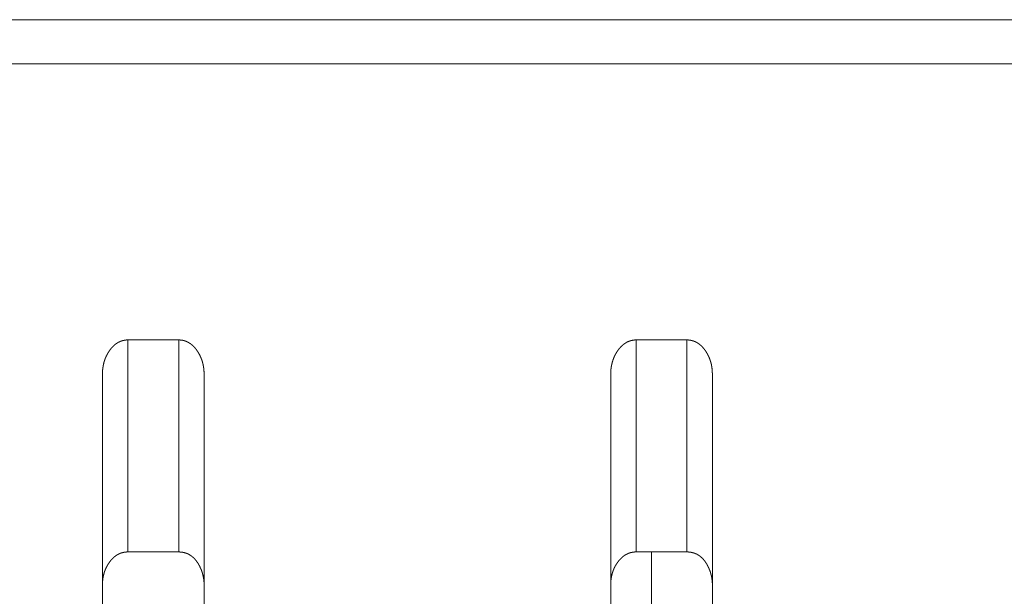
# Model space of a CAD drawing. Extents: x 0 to 4737, y 0 to 3350.
# Drawn here: x 710 to 730, y 2425 to 2437 of the extents above; entities that cross this region are included whole.
import ezdxf

# ---------------------------------------------------------------- set-up
doc = ezdxf.new("R2010")
doc.units = 0
doc.layers.add('OPTION', color=7, linetype='CONTINUOUS', lineweight=9)

msp = doc.modelspace()

# ---------------------------------------------------------------- linework, layer by layer
at = {"layer": 'OPTION', "color": 162, "linetype": 'Continuous'}
msp.add_line((722.883, 2426.105), (722.883, 2424.501), dxfattribs=at)
for points in [[(670.053, 2436.582), (1283.387, 2436.582)], [(670.06, 2435.717), (1283.387, 2435.712)], [(712.577, 2426.105), (712.577, 2430.279)], [(712.577, 2430.279), (713.578, 2430.279)], [(713.578, 2426.105), (713.578, 2430.279)], [(722.583, 2426.106), (722.583, 2430.279)], [(722.583, 2430.279), (723.583, 2430.279)], [(723.583, 2426.105), (723.583, 2430.279)], [(713.578, 2426.105), (712.577, 2426.105)], [(723.583, 2426.105), (722.583, 2426.106)]]:
    msp.add_open_spline(points, degree=1, dxfattribs=at)
for points, knots in [([(712.077, 2429.6), (712.077, 2429.616), (712.077, 2429.623), (712.078, 2429.639), (712.079, 2429.654), (712.079, 2429.662), (712.079, 2429.669), (712.08, 2429.677), (712.081, 2429.685), (712.081, 2429.692), (712.082, 2429.7), (712.083, 2429.707), (712.084, 2429.715), (712.085, 2429.722), (712.086, 2429.729), (712.087, 2429.737), (712.088, 2429.744), (712.089, 2429.751), (712.091, 2429.766), (712.093, 2429.773), (712.094, 2429.78), (712.095, 2429.787), (712.097, 2429.794), (712.098, 2429.801), (712.1, 2429.808), (712.102, 2429.815), (712.103, 2429.822), (712.107, 2429.836), (712.109, 2429.843), (712.111, 2429.85), (712.115, 2429.863), (712.117, 2429.87), (712.119, 2429.877), (712.124, 2429.89), (712.126, 2429.897), (712.129, 2429.903), (712.131, 2429.91), (712.136, 2429.923), (712.139, 2429.929), (712.142, 2429.936), (712.145, 2429.942), (712.147, 2429.949), (712.15, 2429.955), (712.156, 2429.968), (712.163, 2429.98), (712.166, 2429.986), (712.172, 2429.999), (712.179, 2430.011), (712.183, 2430.017), (712.186, 2430.023), (712.19, 2430.029), (712.197, 2430.041), (712.201, 2430.047), (712.205, 2430.052), (712.209, 2430.058), (712.213, 2430.064), (712.217, 2430.07), (712.221, 2430.076), (712.227, 2430.085), (712.234, 2430.093), (712.241, 2430.102), (712.248, 2430.111), (712.255, 2430.119), (712.262, 2430.127), (712.269, 2430.134), (712.276, 2430.142), (712.283, 2430.15), (712.29, 2430.157), (712.297, 2430.164), (712.305, 2430.171), (712.312, 2430.177), (712.32, 2430.184), (712.327, 2430.19), (712.335, 2430.196), (712.343, 2430.201), (712.35, 2430.207), (712.358, 2430.212), (712.366, 2430.217), (712.374, 2430.222), (712.382, 2430.227), (712.39, 2430.232), (712.399, 2430.236), (712.407, 2430.24), (712.415, 2430.244), (712.424, 2430.248), (712.432, 2430.251), (712.441, 2430.254), (712.449, 2430.257), (712.458, 2430.26), (712.467, 2430.263), (712.476, 2430.265), (712.485, 2430.268), (712.493, 2430.27), (712.503, 2430.271), (712.512, 2430.273), (712.521, 2430.274), (712.53, 2430.276), (712.539, 2430.277), (712.549, 2430.278), (712.558, 2430.278), (712.568, 2430.278), (712.577, 2430.279)], [0, 0, 0.01677, 0.025156, 0.041776, 0.058253, 0.066495, 0.074588, 0.08284, 0.090938, 0.099042, 0.107162, 0.115126, 0.123245, 0.131228, 0.139057, 0.14705, 0.155054, 0.162916, 0.178666, 0.186401, 0.194318, 0.202068, 0.209849, 0.217495, 0.225293, 0.232957, 0.240639, 0.256042, 0.263614, 0.271377, 0.286606, 0.294119, 0.301779, 0.316903, 0.324319, 0.331933, 0.339402, 0.354453, 0.362008, 0.369419, 0.377034, 0.384507, 0.392011, 0.406978, 0.421907, 0.429407, 0.444376, 0.459322, 0.466698, 0.474248, 0.481704, 0.496698, 0.504278, 0.511728, 0.519221, 0.526844, 0.534298, 0.54188, 0.55382, 0.565854, 0.57747, 0.589231, 0.600633, 0.612135, 0.623238, 0.634498, 0.64548, 0.656514, 0.667276, 0.678207, 0.688767, 0.699344, 0.709723, 0.720284, 0.730501, 0.740843, 0.751007, 0.76113, 0.771169, 0.781262, 0.7912, 0.801202, 0.811062, 0.820925, 0.830795, 0.840684, 0.850461, 0.860258, 0.870079, 0.879879, 0.889712, 0.899579, 0.909448, 0.919329, 0.929259, 0.93924, 0.949178, 0.959252, 0.969387, 0.979499, 0.989751, 1, 1]), ([(713.578, 2430.279), (713.582, 2430.279), (713.587, 2430.279), (713.592, 2430.279), (713.596, 2430.278), (713.601, 2430.278), (713.605, 2430.278), (713.61, 2430.277), (713.614, 2430.277), (713.619, 2430.277), (713.623, 2430.276), (713.627, 2430.276), (713.632, 2430.275), (713.636, 2430.274), (713.641, 2430.274), (713.649, 2430.272), (713.658, 2430.271), (713.662, 2430.27), (713.667, 2430.269), (713.671, 2430.268), (713.675, 2430.267), (713.679, 2430.266), (713.684, 2430.264), (713.688, 2430.263), (713.692, 2430.262), (713.7, 2430.259), (713.705, 2430.258), (713.713, 2430.255), (713.717, 2430.254), (713.721, 2430.252), (713.725, 2430.25), (713.733, 2430.247), (713.737, 2430.245), (713.741, 2430.243), (713.749, 2430.24), (713.753, 2430.238), (713.757, 2430.236), (713.761, 2430.234), (713.769, 2430.229), (713.773, 2430.227), (713.776, 2430.225), (713.784, 2430.22), (713.788, 2430.218), (713.792, 2430.216), (713.796, 2430.213), (713.799, 2430.211), (713.803, 2430.208), (713.807, 2430.206), (713.811, 2430.203), (713.814, 2430.2), (713.818, 2430.197), (713.822, 2430.195), (713.825, 2430.192), (713.829, 2430.189), (713.833, 2430.186), (713.836, 2430.183), (713.84, 2430.18), (713.843, 2430.177), (713.847, 2430.174), (713.851, 2430.171), (713.854, 2430.167), (713.858, 2430.164), (713.861, 2430.161), (713.865, 2430.157), (713.868, 2430.154), (713.875, 2430.147), (713.878, 2430.143), (713.882, 2430.14), (713.885, 2430.136), (713.889, 2430.132), (713.895, 2430.125), (713.899, 2430.121), (713.902, 2430.117), (713.905, 2430.113), (713.908, 2430.109), (713.915, 2430.101), (713.918, 2430.097), (713.921, 2430.093), (713.925, 2430.089), (713.931, 2430.08), (713.943, 2430.064), (713.951, 2430.052), (713.958, 2430.04), (713.966, 2430.028), (713.973, 2430.015), (713.981, 2430.003), (713.987, 2429.99), (713.994, 2429.977), (714, 2429.965), (714.006, 2429.951), (714.012, 2429.938), (714.018, 2429.925), (714.023, 2429.912), (714.028, 2429.898), (714.033, 2429.884), (714.038, 2429.871), (714.042, 2429.857), (714.046, 2429.843), (714.05, 2429.828), (714.054, 2429.814), (714.057, 2429.8), (714.06, 2429.785), (714.063, 2429.77), (714.066, 2429.756), (714.068, 2429.741), (714.07, 2429.725), (714.072, 2429.71), (714.074, 2429.695), (714.075, 2429.679), (714.076, 2429.664), (714.077, 2429.648), (714.078, 2429.632), (714.078, 2429.616), (714.078, 2429.6)], [0, 0, 0.004892, 0.009782, 0.014675, 0.019575, 0.02439, 0.029212, 0.034047, 0.038869, 0.043704, 0.048479, 0.053237, 0.058089, 0.062811, 0.067586, 0.077029, 0.086527, 0.091201, 0.095907, 0.10069, 0.105321, 0.110027, 0.114698, 0.119411, 0.124081, 0.133509, 0.138197, 0.147575, 0.15219, 0.156933, 0.161603, 0.171061, 0.17579, 0.180448, 0.189892, 0.194682, 0.199334, 0.204056, 0.213645, 0.21844, 0.223167, 0.232778, 0.237584, 0.242471, 0.247293, 0.252203, 0.257025, 0.261934, 0.266871, 0.271716, 0.276653, 0.281683, 0.286558, 0.291589, 0.296657, 0.301627, 0.306696, 0.311808, 0.316817, 0.321986, 0.327041, 0.332257, 0.337418, 0.342634, 0.347849, 0.358387, 0.363713, 0.368927, 0.374368, 0.379694, 0.390472, 0.396028, 0.401366, 0.406991, 0.412447, 0.4236, 0.429298, 0.434874, 0.440524, 0.452075, 0.47327, 0.488813, 0.504315, 0.519692, 0.535214, 0.550579, 0.56593, 0.581309, 0.596721, 0.612139, 0.627633, 0.642972, 0.65851, 0.673936, 0.689599, 0.705136, 0.720921, 0.736594, 0.752374, 0.768207, 0.784153, 0.800032, 0.816168, 0.832246, 0.848581, 0.864893, 0.881462, 0.898014, 0.91469, 0.931496, 0.948442, 0.965533, 0.982767, 1, 1]), ([(722.083, 2429.6), (722.083, 2429.608), (722.083, 2429.616), (722.083, 2429.623), (722.083, 2429.631), (722.084, 2429.647), (722.084, 2429.662), (722.085, 2429.67), (722.085, 2429.677), (722.087, 2429.692), (722.087, 2429.7), (722.088, 2429.707), (722.089, 2429.715), (722.091, 2429.729), (722.092, 2429.737), (722.093, 2429.744), (722.094, 2429.751), (722.097, 2429.766), (722.098, 2429.773), (722.099, 2429.78), (722.101, 2429.787), (722.102, 2429.794), (722.104, 2429.801), (722.106, 2429.808), (722.107, 2429.815), (722.111, 2429.829), (722.113, 2429.836), (722.114, 2429.843), (722.116, 2429.85), (722.118, 2429.857), (722.121, 2429.863), (722.123, 2429.87), (722.125, 2429.877), (722.127, 2429.884), (722.129, 2429.89), (722.132, 2429.897), (722.134, 2429.903), (722.137, 2429.91), (722.142, 2429.923), (722.145, 2429.929), (722.147, 2429.936), (722.15, 2429.942), (722.153, 2429.949), (722.156, 2429.955), (722.162, 2429.968), (722.165, 2429.974), (722.171, 2429.986), (722.178, 2429.999), (722.181, 2430.005), (722.185, 2430.011), (722.188, 2430.017), (722.192, 2430.023), (722.199, 2430.035), (722.206, 2430.047), (722.21, 2430.052), (722.214, 2430.058), (722.218, 2430.064), (722.222, 2430.07), (722.226, 2430.076), (722.233, 2430.085), (722.24, 2430.093), (722.246, 2430.102), (722.253, 2430.111), (722.26, 2430.119), (722.267, 2430.127), (722.274, 2430.135), (722.281, 2430.142), (722.288, 2430.15), (722.296, 2430.157), (722.303, 2430.164), (722.31, 2430.171), (722.318, 2430.177), (722.325, 2430.184), (722.333, 2430.19), (722.34, 2430.196), (722.348, 2430.201), (722.356, 2430.207), (722.364, 2430.212), (722.372, 2430.217), (722.38, 2430.222), (722.388, 2430.227), (722.396, 2430.232), (722.404, 2430.236), (722.412, 2430.24), (722.421, 2430.244), (722.429, 2430.248), (722.438, 2430.251), (722.446, 2430.254), (722.455, 2430.257), (722.463, 2430.26), (722.472, 2430.263), (722.481, 2430.265), (722.49, 2430.268), (722.499, 2430.27), (722.508, 2430.271), (722.517, 2430.273), (722.526, 2430.274), (722.535, 2430.276), (722.545, 2430.277), (722.554, 2430.278), (722.564, 2430.278), (722.573, 2430.278), (722.583, 2430.279)], [0, 0, 0.008384, 0.016769, 0.025155, 0.033543, 0.050013, 0.066497, 0.074744, 0.082836, 0.099044, 0.107155, 0.11512, 0.123247, 0.139213, 0.147052, 0.155055, 0.162917, 0.178667, 0.186402, 0.194304, 0.202069, 0.20985, 0.217479, 0.225294, 0.232957, 0.248322, 0.256043, 0.263615, 0.271356, 0.278971, 0.286608, 0.29412, 0.30178, 0.309317, 0.316879, 0.324321, 0.331935, 0.339404, 0.354455, 0.36198, 0.369421, 0.377036, 0.384509, 0.392013, 0.406979, 0.414409, 0.429409, 0.444378, 0.451813, 0.459324, 0.4667, 0.47425, 0.489162, 0.504238, 0.511688, 0.519181, 0.526846, 0.534256, 0.541881, 0.553822, 0.565855, 0.577471, 0.589232, 0.600633, 0.612085, 0.623355, 0.634615, 0.645485, 0.656519, 0.66728, 0.678154, 0.688773, 0.69935, 0.709728, 0.720289, 0.730506, 0.740848, 0.751012, 0.761134, 0.771174, 0.781266, 0.791204, 0.801205, 0.811066, 0.820929, 0.830797, 0.840687, 0.850464, 0.860261, 0.870081, 0.879881, 0.889713, 0.89958, 0.909449, 0.91933, 0.92926, 0.939164, 0.949179, 0.959252, 0.969388, 0.979499, 0.989751, 1, 1]), ([(723.583, 2430.279), (723.588, 2430.279), (723.592, 2430.279), (723.597, 2430.279), (723.602, 2430.278), (723.606, 2430.278), (723.611, 2430.278), (723.615, 2430.277), (723.62, 2430.277), (723.624, 2430.277), (723.628, 2430.276), (723.633, 2430.276), (723.637, 2430.275), (723.642, 2430.274), (723.646, 2430.274), (723.65, 2430.273), (723.655, 2430.272), (723.659, 2430.271), (723.663, 2430.271), (723.668, 2430.27), (723.676, 2430.268), (723.681, 2430.267), (723.685, 2430.266), (723.689, 2430.264), (723.693, 2430.263), (723.697, 2430.262), (723.702, 2430.261), (723.706, 2430.259), (723.71, 2430.258), (723.714, 2430.257), (723.718, 2430.255), (723.722, 2430.254), (723.726, 2430.252), (723.73, 2430.25), (723.735, 2430.249), (723.738, 2430.247), (723.743, 2430.245), (723.747, 2430.243), (723.754, 2430.24), (723.758, 2430.238), (723.762, 2430.236), (723.766, 2430.234), (723.774, 2430.229), (723.778, 2430.227), (723.782, 2430.225), (723.79, 2430.22), (723.793, 2430.218), (723.797, 2430.216), (723.801, 2430.213), (723.805, 2430.211), (723.808, 2430.208), (723.812, 2430.206), (723.816, 2430.203), (723.82, 2430.2), (723.823, 2430.197), (723.827, 2430.195), (723.831, 2430.192), (723.834, 2430.189), (723.838, 2430.186), (723.842, 2430.183), (723.845, 2430.18), (723.849, 2430.177), (723.852, 2430.174), (723.859, 2430.167), (723.863, 2430.164), (723.87, 2430.157), (723.877, 2430.15), (723.88, 2430.147), (723.884, 2430.143), (723.887, 2430.14), (723.891, 2430.136), (723.894, 2430.132), (723.897, 2430.129), (723.901, 2430.125), (723.904, 2430.121), (723.907, 2430.117), (723.911, 2430.113), (723.914, 2430.109), (723.92, 2430.101), (723.924, 2430.097), (723.927, 2430.093), (723.93, 2430.089), (723.936, 2430.08), (723.94, 2430.076), (723.948, 2430.064), (723.956, 2430.052), (723.964, 2430.04), (723.971, 2430.028), (723.979, 2430.015), (723.986, 2430.003), (723.993, 2429.99), (723.999, 2429.977), (724.006, 2429.965), (724.012, 2429.951), (724.018, 2429.938), (724.023, 2429.925), (724.029, 2429.912), (724.034, 2429.898), (724.039, 2429.884), (724.043, 2429.871), (724.048, 2429.857), (724.052, 2429.843), (724.056, 2429.828), (724.059, 2429.814), (724.063, 2429.8), (724.066, 2429.785), (724.068, 2429.77), (724.071, 2429.756), (724.073, 2429.741), (724.076, 2429.725), (724.077, 2429.71), (724.079, 2429.695), (724.08, 2429.679), (724.082, 2429.664), (724.082, 2429.648), (724.083, 2429.632), (724.083, 2429.616), (724.084, 2429.6)], [0, 0, 0.00497, 0.00986, 0.014752, 0.019574, 0.024466, 0.029288, 0.034123, 0.038945, 0.04378, 0.048555, 0.053312, 0.058087, 0.062885, 0.067583, 0.072381, 0.077102, 0.081851, 0.086524, 0.091274, 0.100686, 0.105393, 0.110024, 0.114769, 0.119482, 0.124152, 0.128865, 0.133505, 0.138193, 0.142955, 0.147571, 0.152259, 0.156929, 0.161671, 0.1664, 0.171057, 0.175786, 0.180444, 0.189887, 0.194678, 0.199329, 0.20412, 0.213709, 0.218436, 0.22323, 0.232841, 0.23758, 0.242467, 0.247289, 0.252198, 0.25702, 0.261929, 0.266866, 0.271774, 0.276711, 0.281741, 0.286616, 0.291586, 0.296654, 0.301684, 0.306693, 0.311863, 0.316872, 0.327095, 0.332311, 0.342632, 0.353169, 0.358383, 0.363652, 0.368978, 0.374418, 0.379691, 0.385132, 0.39052, 0.396026, 0.401415, 0.407039, 0.412495, 0.423647, 0.429345, 0.434872, 0.44057, 0.45212, 0.457849, 0.473269, 0.488812, 0.504355, 0.519732, 0.535213, 0.550578, 0.565965, 0.581343, 0.596754, 0.612172, 0.627633, 0.642972, 0.658538, 0.673963, 0.6896, 0.705161, 0.720922, 0.736616, 0.752375, 0.768225, 0.784171, 0.800049, 0.816169, 0.832247, 0.848593, 0.864893, 0.881471, 0.898014, 0.914689, 0.9315, 0.948446, 0.965535, 0.982769, 1, 1]), ([(712.077, 2415.341), (712.077, 2415.774), (712.077, 2417.824), (712.077, 2418.51), (712.077, 2420.093), (712.077, 2421.89), (712.077, 2423.79), (712.077, 2425.74), (712.077, 2427.72), (712.077, 2429.15), (712.077, 2429.6)], [0, 0, 0.030357, 0.174134, 0.222259, 0.333303, 0.459281, 0.592519, 0.729311, 0.868153, 0.968475, 1, 1]), ([(714.078, 2429.6), (714.078, 2428.697), (714.078, 2427.719), (714.078, 2425.737), (714.078, 2423.785), (714.078, 2421.884), (714.078, 2420.088), (714.078, 2418.505), (714.078, 2417.819), (714.078, 2415.771), (714.078, 2415.341)], [0, 0, 0.063295, 0.131911, 0.270908, 0.407824, 0.541126, 0.667107, 0.778122, 0.826218, 0.969845, 1, 1]), ([(722.083, 2415.341), (722.083, 2415.76), (722.083, 2417.8), (722.083, 2419.24), (722.083, 2420.943), (722.083, 2422.805), (722.083, 2424.739), (722.083, 2426.718), (722.083, 2427.715), (722.083, 2429.151), (722.083, 2429.6)], [0, 0, 0.029403, 0.172428, 0.273441, 0.392891, 0.523448, 0.659082, 0.797904, 0.867798, 0.968505, 1, 1]), ([(724.084, 2429.6), (724.084, 2428.698), (724.084, 2426.716), (724.084, 2424.735), (724.084, 2422.799), (724.084, 2420.937), (724.084, 2419.234), (724.084, 2418.478), (724.084, 2416.643), (724.084, 2415.538), (724.084, 2415.341)], [0, 0, 0.063234, 0.20224, 0.341205, 0.476932, 0.607521, 0.726952, 0.779962, 0.908703, 0.986151, 1, 1]), ([(712.577, 2426.105), (712.573, 2426.105), (712.568, 2426.105), (712.558, 2426.105), (712.553, 2426.105), (712.549, 2426.104), (712.544, 2426.104), (712.539, 2426.104), (712.534, 2426.103), (712.53, 2426.103), (712.525, 2426.102), (712.52, 2426.102), (712.516, 2426.101), (712.511, 2426.1), (712.502, 2426.099), (712.493, 2426.097), (712.488, 2426.096), (712.484, 2426.095), (712.479, 2426.094), (712.475, 2426.093), (712.466, 2426.091), (712.457, 2426.088), (712.453, 2426.087), (712.444, 2426.084), (712.44, 2426.082), (712.435, 2426.081), (712.427, 2426.078), (712.423, 2426.076), (712.418, 2426.074), (712.414, 2426.072), (712.41, 2426.071), (712.406, 2426.069), (712.402, 2426.067), (712.397, 2426.065), (712.393, 2426.063), (712.385, 2426.058), (712.377, 2426.054), (712.373, 2426.052), (712.369, 2426.049), (712.365, 2426.047), (712.361, 2426.044), (712.357, 2426.042), (712.353, 2426.039), (712.349, 2426.037), (712.345, 2426.034), (712.341, 2426.031), (712.337, 2426.028), (712.333, 2426.026), (712.329, 2426.023), (712.326, 2426.02), (712.322, 2426.017), (712.318, 2426.014), (712.314, 2426.011), (712.311, 2426.008), (712.307, 2426.005), (712.303, 2426.001), (712.299, 2425.998), (712.292, 2425.991), (712.288, 2425.988), (712.285, 2425.984), (712.281, 2425.981), (712.277, 2425.977), (712.274, 2425.974), (712.27, 2425.97), (712.263, 2425.963), (712.26, 2425.959), (712.256, 2425.955), (712.249, 2425.947), (712.246, 2425.943), (712.242, 2425.939), (712.235, 2425.93), (712.232, 2425.926), (712.229, 2425.922), (712.222, 2425.913), (712.219, 2425.909), (712.215, 2425.904), (712.212, 2425.9), (712.206, 2425.89), (712.198, 2425.879), (712.19, 2425.867), (712.183, 2425.855), (712.176, 2425.843), (712.169, 2425.831), (712.162, 2425.819), (712.156, 2425.806), (712.149, 2425.794), (712.143, 2425.781), (712.138, 2425.768), (712.132, 2425.755), (712.127, 2425.742), (712.122, 2425.729), (712.118, 2425.716), (712.113, 2425.703), (712.109, 2425.689), (712.105, 2425.675), (712.102, 2425.662), (712.098, 2425.648), (712.095, 2425.634), (712.092, 2425.62), (712.09, 2425.606), (712.087, 2425.591), (712.085, 2425.577), (712.083, 2425.562), (712.082, 2425.547), (712.08, 2425.533), (712.079, 2425.518), (712.078, 2425.502), (712.077, 2425.487), (712.077, 2425.472), (712.077, 2425.457)], [0, 0, 0.005263, 0.010608, 0.021218, 0.02649, 0.031675, 0.03696, 0.042153, 0.047358, 0.052501, 0.057706, 0.062871, 0.068014, 0.073179, 0.083352, 0.093579, 0.098725, 0.103761, 0.108867, 0.113935, 0.123992, 0.134135, 0.139206, 0.149292, 0.154336, 0.159431, 0.169473, 0.174552, 0.179557, 0.184698, 0.189704, 0.194839, 0.199835, 0.20497, 0.210034, 0.220306, 0.230438, 0.235581, 0.240805, 0.245879, 0.251103, 0.256278, 0.261433, 0.266675, 0.27194, 0.277115, 0.282474, 0.287674, 0.293032, 0.298264, 0.303558, 0.30895, 0.314382, 0.319712, 0.325144, 0.330514, 0.33605, 0.347003, 0.35253, 0.358115, 0.363641, 0.36928, 0.374862, 0.3805, 0.391895, 0.397656, 0.40347, 0.414992, 0.420873, 0.426703, 0.438608, 0.444561, 0.450638, 0.462696, 0.468804, 0.47496, 0.481069, 0.493546, 0.509115, 0.524552, 0.539952, 0.555501, 0.57093, 0.586203, 0.601609, 0.617051, 0.632389, 0.647739, 0.663141, 0.678541, 0.694033, 0.709417, 0.725025, 0.740537, 0.756134, 0.7718, 0.787562, 0.803269, 0.81922, 0.83511, 0.851116, 0.86723, 0.883481, 0.899683, 0.916179, 0.932654, 0.949427, 0.966028, 0.982935, 1, 1]), ([(714.078, 2425.457), (714.078, 2425.472), (714.078, 2425.479), (714.077, 2425.495), (714.077, 2425.502), (714.077, 2425.51), (714.076, 2425.517), (714.075, 2425.525), (714.075, 2425.532), (714.074, 2425.54), (714.073, 2425.547), (714.073, 2425.555), (714.071, 2425.569), (714.068, 2425.584), (714.067, 2425.592), (714.066, 2425.599), (714.065, 2425.606), (714.063, 2425.613), (714.062, 2425.621), (714.06, 2425.628), (714.057, 2425.642), (714.056, 2425.65), (714.054, 2425.657), (714.052, 2425.664), (714.05, 2425.671), (714.046, 2425.685), (714.044, 2425.692), (714.042, 2425.699), (714.039, 2425.706), (714.037, 2425.713), (714.035, 2425.72), (714.032, 2425.727), (714.03, 2425.734), (714.025, 2425.748), (714.022, 2425.755), (714.019, 2425.762), (714.016, 2425.769), (714.013, 2425.776), (714.01, 2425.783), (714.007, 2425.789), (714.004, 2425.796), (714.001, 2425.803), (713.996, 2425.813), (713.991, 2425.824), (713.986, 2425.833), (713.981, 2425.843), (713.975, 2425.853), (713.97, 2425.862), (713.964, 2425.871), (713.959, 2425.881), (713.953, 2425.889), (713.947, 2425.898), (713.942, 2425.907), (713.936, 2425.915), (713.93, 2425.923), (713.924, 2425.931), (713.918, 2425.939), (713.911, 2425.947), (713.905, 2425.954), (713.899, 2425.962), (713.892, 2425.968), (713.886, 2425.975), (713.879, 2425.982), (713.873, 2425.989), (713.866, 2425.995), (713.859, 2426.001), (713.852, 2426.007), (713.845, 2426.013), (713.838, 2426.019), (713.831, 2426.024), (713.824, 2426.03), (713.816, 2426.035), (713.809, 2426.04), (713.801, 2426.044), (713.794, 2426.049), (713.786, 2426.053), (713.778, 2426.058), (713.77, 2426.062), (713.763, 2426.065), (713.747, 2426.073), (713.738, 2426.076), (713.73, 2426.079), (713.722, 2426.082), (713.713, 2426.085), (713.705, 2426.087), (713.696, 2426.09), (713.679, 2426.094), (713.67, 2426.096), (713.661, 2426.098), (713.652, 2426.099), (713.643, 2426.101), (713.634, 2426.102), (713.625, 2426.103), (713.616, 2426.104), (713.606, 2426.104), (713.597, 2426.105), (713.587, 2426.105), (713.578, 2426.105)], [0, 0, 0.016863, 0.025136, 0.041851, 0.050132, 0.058418, 0.066708, 0.075004, 0.083307, 0.091451, 0.099769, 0.107929, 0.124286, 0.140686, 0.148898, 0.156966, 0.165204, 0.1733, 0.181411, 0.189538, 0.205826, 0.214005, 0.222049, 0.230248, 0.238312, 0.254525, 0.262654, 0.270806, 0.278829, 0.287029, 0.295103, 0.303353, 0.311454, 0.327763, 0.335827, 0.344039, 0.352164, 0.360436, 0.368593, 0.376782, 0.385003, 0.393258, 0.405815, 0.418407, 0.43061, 0.442886, 0.454845, 0.466921, 0.478624, 0.490369, 0.501843, 0.513447, 0.52461, 0.536039, 0.547079, 0.558087, 0.56897, 0.579826, 0.590438, 0.601205, 0.611563, 0.622084, 0.63249, 0.642783, 0.652967, 0.663159, 0.67314, 0.683243, 0.693205, 0.703195, 0.712931, 0.72277, 0.732521, 0.742318, 0.75203, 0.761787, 0.771398, 0.781145, 0.790748, 0.810114, 0.819818, 0.829406, 0.839144, 0.848853, 0.858589, 0.868356, 0.888033, 0.897876, 0.907814, 0.917831, 0.927876, 0.937899, 0.94814, 0.958366, 0.968646, 0.978996, 0.9895, 1, 1]), ([(722.583, 2426.106), (722.578, 2426.106), (722.568, 2426.105), (722.559, 2426.105), (722.554, 2426.105), (722.549, 2426.104), (722.545, 2426.104), (722.54, 2426.104), (722.535, 2426.103), (722.531, 2426.103), (722.526, 2426.102), (722.517, 2426.101), (722.512, 2426.1), (722.507, 2426.099), (722.503, 2426.098), (722.498, 2426.097), (722.494, 2426.096), (722.489, 2426.095), (722.485, 2426.094), (722.48, 2426.093), (722.476, 2426.092), (722.471, 2426.091), (722.467, 2426.09), (722.463, 2426.088), (722.458, 2426.087), (722.45, 2426.084), (722.445, 2426.083), (722.441, 2426.081), (722.432, 2426.078), (722.424, 2426.074), (722.42, 2426.073), (722.411, 2426.069), (722.407, 2426.067), (722.399, 2426.063), (722.395, 2426.061), (722.391, 2426.059), (722.386, 2426.056), (722.382, 2426.054), (722.374, 2426.05), (722.37, 2426.047), (722.366, 2426.045), (722.362, 2426.042), (722.358, 2426.04), (722.354, 2426.037), (722.35, 2426.034), (722.347, 2426.032), (722.343, 2426.029), (722.339, 2426.026), (722.335, 2426.023), (722.327, 2426.017), (722.32, 2426.011), (722.312, 2426.005), (722.308, 2426.002), (722.305, 2425.998), (722.301, 2425.995), (722.297, 2425.992), (722.294, 2425.988), (722.29, 2425.985), (722.283, 2425.978), (722.279, 2425.974), (722.276, 2425.97), (722.269, 2425.963), (722.265, 2425.959), (722.258, 2425.951), (722.251, 2425.943), (722.244, 2425.935), (722.241, 2425.931), (722.237, 2425.927), (722.234, 2425.922), (722.231, 2425.918), (722.227, 2425.913), (722.224, 2425.909), (722.221, 2425.905), (722.218, 2425.9), (722.214, 2425.896), (722.211, 2425.891), (722.203, 2425.879), (722.195, 2425.867), (722.188, 2425.855), (722.181, 2425.843), (722.174, 2425.831), (722.167, 2425.819), (722.161, 2425.806), (722.155, 2425.794), (722.149, 2425.781), (722.143, 2425.769), (722.138, 2425.756), (722.133, 2425.743), (722.128, 2425.73), (722.123, 2425.716), (722.119, 2425.703), (722.115, 2425.69), (722.111, 2425.676), (722.107, 2425.662), (722.104, 2425.648), (722.101, 2425.634), (722.098, 2425.62), (722.095, 2425.606), (722.093, 2425.592), (722.09, 2425.577), (722.089, 2425.563), (722.087, 2425.548), (722.086, 2425.533), (722.084, 2425.518), (722.084, 2425.503), (722.083, 2425.488), (722.083, 2425.473), (722.082, 2425.457)], [0, 0, 0.005344, 0.015957, 0.02649, 0.031763, 0.03697, 0.042164, 0.04737, 0.052594, 0.05772, 0.062865, 0.073198, 0.078285, 0.083452, 0.088567, 0.093604, 0.098751, 0.103788, 0.108895, 0.113965, 0.118994, 0.124102, 0.129174, 0.13417, 0.139243, 0.149332, 0.154376, 0.159473, 0.169518, 0.179678, 0.184685, 0.194824, 0.199961, 0.210091, 0.215156, 0.220294, 0.225438, 0.230505, 0.240793, 0.245951, 0.251176, 0.256333, 0.261509, 0.266752, 0.272019, 0.277195, 0.282462, 0.287758, 0.293118, 0.30371, 0.314372, 0.325238, 0.330671, 0.336149, 0.341521, 0.347107, 0.352526, 0.358112, 0.369392, 0.374975, 0.380615, 0.392013, 0.397711, 0.409236, 0.421002, 0.432664, 0.438669, 0.444699, 0.450653, 0.456683, 0.46284, 0.468822, 0.47498, 0.48122, 0.48733, 0.49357, 0.509144, 0.524585, 0.540166, 0.555541, 0.570974, 0.586391, 0.601801, 0.617103, 0.632445, 0.647799, 0.663352, 0.678637, 0.694133, 0.709671, 0.725108, 0.740647, 0.756226, 0.771917, 0.787683, 0.803376, 0.819331, 0.835225, 0.851235, 0.867365, 0.883609, 0.899816, 0.916316, 0.932796, 0.949413, 0.966178, 0.983089, 1, 1]), ([(724.084, 2425.457), (724.084, 2425.465), (724.083, 2425.472), (724.083, 2425.488), (724.083, 2425.495), (724.082, 2425.503), (724.082, 2425.51), (724.081, 2425.518), (724.081, 2425.525), (724.08, 2425.533), (724.079, 2425.54), (724.079, 2425.548), (724.077, 2425.562), (724.075, 2425.577), (724.074, 2425.585), (724.073, 2425.592), (724.071, 2425.599), (724.07, 2425.607), (724.069, 2425.614), (724.066, 2425.628), (724.064, 2425.636), (724.061, 2425.65), (724.057, 2425.664), (724.055, 2425.671), (724.053, 2425.679), (724.051, 2425.686), (724.049, 2425.693), (724.047, 2425.7), (724.045, 2425.707), (724.043, 2425.714), (724.04, 2425.721), (724.038, 2425.728), (724.033, 2425.742), (724.027, 2425.756), (724.024, 2425.762), (724.022, 2425.769), (724.019, 2425.776), (724.016, 2425.783), (724.013, 2425.79), (724.006, 2425.803), (724.001, 2425.814), (723.996, 2425.824), (723.991, 2425.834), (723.986, 2425.844), (723.981, 2425.853), (723.975, 2425.863), (723.97, 2425.872), (723.964, 2425.881), (723.959, 2425.89), (723.953, 2425.899), (723.947, 2425.907), (723.941, 2425.916), (723.935, 2425.924), (723.929, 2425.932), (723.923, 2425.939), (723.917, 2425.947), (723.911, 2425.954), (723.904, 2425.962), (723.898, 2425.969), (723.891, 2425.976), (723.885, 2425.983), (723.878, 2425.989), (723.871, 2425.995), (723.864, 2426.002), (723.857, 2426.008), (723.85, 2426.014), (723.843, 2426.019), (723.836, 2426.025), (723.829, 2426.03), (723.822, 2426.035), (723.814, 2426.04), (723.807, 2426.045), (723.799, 2426.049), (723.791, 2426.054), (723.784, 2426.058), (723.776, 2426.062), (723.768, 2426.066), (723.76, 2426.07), (723.752, 2426.073), (723.744, 2426.076), (723.736, 2426.079), (723.727, 2426.082), (723.719, 2426.085), (723.71, 2426.088), (723.702, 2426.09), (723.693, 2426.092), (723.684, 2426.095), (723.676, 2426.096), (723.667, 2426.098), (723.658, 2426.1), (723.649, 2426.101), (723.64, 2426.102), (723.63, 2426.103), (723.621, 2426.104), (723.612, 2426.105), (723.602, 2426.105), (723.593, 2426.105), (723.583, 2426.105)], [0, 0, 0.008431, 0.016863, 0.033574, 0.041852, 0.050134, 0.05842, 0.066711, 0.075008, 0.083311, 0.091463, 0.099773, 0.116112, 0.13249, 0.140691, 0.148903, 0.156985, 0.165224, 0.17332, 0.189543, 0.197688, 0.214011, 0.230101, 0.238339, 0.246425, 0.254532, 0.262661, 0.270813, 0.278837, 0.287037, 0.295112, 0.303213, 0.319468, 0.335835, 0.344077, 0.352172, 0.360297, 0.368601, 0.376823, 0.393267, 0.405824, 0.418275, 0.430619, 0.442896, 0.454894, 0.466832, 0.478632, 0.490378, 0.501896, 0.513323, 0.524663, 0.535917, 0.546958, 0.558093, 0.568851, 0.579708, 0.590372, 0.601087, 0.611617, 0.622084, 0.632377, 0.642671, 0.652855, 0.663048, 0.67303, 0.683194, 0.693094, 0.703085, 0.712886, 0.722752, 0.732503, 0.7423, 0.752, 0.761767, 0.771448, 0.781125, 0.790731, 0.800409, 0.810101, 0.819732, 0.829395, 0.839133, 0.848843, 0.85858, 0.868347, 0.878109, 0.887947, 0.897869, 0.90773, 0.917747, 0.927792, 0.937895, 0.948058, 0.958284, 0.968644, 0.978995, 0.989499, 1, 1])]:
    msp.add_open_spline(points, degree=1, knots=knots, dxfattribs=at)

doc.saveas('drawing.dxf')
